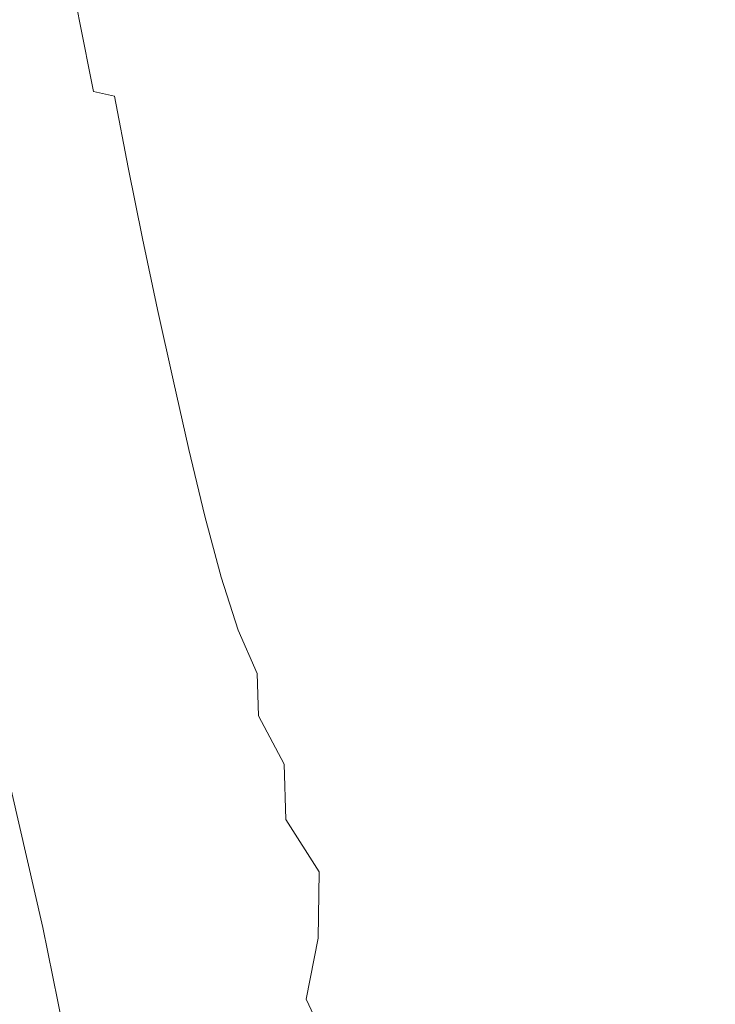
# Model space of a CAD drawing. Extents: x -147 to 1193, y -1422 to -82.
# Drawn here: x 50 to 136, y -706 to -585 of the extents above; entities that cross this region are included whole.
import ezdxf

# ---------------------------------------------------------------- set-up
doc = ezdxf.new("R2010")
doc.units = 0
doc.header["$LTSCALE"] = 500
doc.header["$MEASUREMENT"] = 0
doc.layers.add('EWA_CERAMIKA', color=7, linetype='Continuous')

msp = doc.modelspace()

# ---------------------------------------------------------------- linework, layer by layer
at = {"layer": 'EWA_CERAMIKA', "lineweight": 0}
for points, invisible_edges in [([(363.65, -596.83, -538.79), (146.19, -349.82, -538.79), (106.55, -287.52, -538.79), (170.49, -348.94, -538.79)], 15), ([(363.65, -596.83, -538.79), (129.96, -353.13, -538.79), (80.97, -290.01, -538.79), (146.19, -349.82, -538.79)], 15), ([(363.65, -596.83, -538.79), (121.78, -361.3, -538.79), (65.98, -296.87, -538.79), (129.96, -353.13, -538.79)], 15), ([(363.65, -596.83, -538.79), (118.46, -377.5, -538.79), (59.11, -311.83, -538.79), (121.78, -361.3, -538.79)], 15), ([(363.65, -596.83, -538.79), (117.58, -401.75, -538.79), (56.61, -337.35, -538.79), (118.46, -377.5, -538.79)], 15), ([(363.65, -596.83, -538.79), (117.98, -430.75, -538.79), (56.4, -370.96, -538.79), (117.58, -401.75, -538.79)], 15), ([(363.65, -596.83, -538.79), (118.82, -460.77, -538.79), (57.24, -408.16, -538.79), (117.98, -430.75, -538.79)], 15), ([(363.65, -596.83, -538.79), (119.52, -488.53, -538.79), (58.24, -444.52, -538.79), (118.82, -460.77, -538.79)], 15), ([(363.65, -596.83, -538.79), (119.95, -513.49, -538.79), (58.92, -477.28, -538.79), (119.52, -488.53, -538.79)], 15), ([(363.65, -596.83, -538.79), (120.26, -531.56, -538.79), (59.38, -505.07, -538.79), (119.95, -513.49, -538.79)], 15), ([(363.65, -596.83, -538.79), (120.53, -543.7, -538.79), (59.74, -522.86, -538.79), (120.26, -531.56, -538.79)], 15), ([(363.65, -596.83, -538.79), (120.78, -555.82, -538.79), (60.07, -538.03, -538.79), (120.53, -543.7, -538.79)], 15), ([(363.65, -596.83, -538.79), (120.94, -567.76, -538.79), (60.33, -553.07, -538.79), (120.78, -555.82, -538.79)], 15), ([(363.65, -596.83, -538.79), (120.95, -579.39, -538.79), (60.44, -567.81, -538.79), (120.94, -567.76, -538.79)], 15), ([(88.84, -571.35, -93.2), (88.71, -579.06, -93.2), (98.37, -585.6, -93.9), (98.87, -578.19, -93.9)], 15), ([(109.73, -585.6, -94.68), (110.69, -578.59, -94.68), (99.45, -570.85, -93.9), (98.87, -578.19, -93.9)], 15), ([(111.73, -571.69, -94.68), (110.69, -578.59, -94.68), (122.36, -586.63, -95.5), (123.78, -580.07, -95.5)], 15), ([(73.96, -577.01, -92.1), (68.64, -573.56, -91.55), (69.51, -582.02, -91.56), (74.61, -585.3, -92.11)], 15), ([(88.67, -586.84, -93.2), (88.71, -579.06, -93.2), (80.25, -573.36, -92.59), (80.54, -581.4, -92.59)], 15), ([(135.81, -588.44, -96.35), (137.66, -582.34, -96.34), (125.26, -573.63, -95.49), (123.78, -580.07, -95.5)], 15), ([(60.24, -585.28, -87.71), (58.79, -576.54, -87.74), (55.86, -575.81, -85.15), (57.45, -584.6, -85.08)], 11), ([(60.24, -585.28, -87.71), (63.16, -586.42, -89.55), (61.87, -577.74, -89.55), (58.79, -576.54, -87.74)], 15), ([(66.49, -588.12, -90.78), (65.35, -579.54, -90.76), (61.87, -577.74, -89.55), (63.16, -586.42, -89.55)], 15), ([(73.96, -577.01, -92.1), (74.61, -585.3, -92.11), (80.92, -589.48, -92.6), (80.54, -581.4, -92.59)], 15), ([(-30.27, -587.2, -538.79), (-30.13, -577.84, -538.79), (60.35, -582.22, -538.79), (120.81, -590.9, -538.79)], 15), ([(109.73, -585.6, -94.68), (98.87, -578.19, -93.9), (98.37, -585.6, -93.9), (108.83, -592.68, -94.68)], 15), ([(109.73, -585.6, -94.68), (120.99, -593.28, -95.51), (122.36, -586.63, -95.5), (110.69, -578.59, -94.68)], 15), ([(363.65, -596.83, -538.79), (120.81, -590.9, -538.79), (60.35, -582.22, -538.79), (120.95, -579.39, -538.79)], 15), ([(66.49, -588.12, -90.78), (70.46, -590.49, -91.58), (69.51, -582.02, -91.56), (65.35, -579.54, -90.76)], 15), ([(88.67, -586.84, -93.2), (97.95, -593.08, -93.9), (98.37, -585.6, -93.9), (88.71, -579.06, -93.2)], 15), ([(135.81, -588.44, -96.35), (123.78, -580.07, -95.5), (122.36, -586.63, -95.5), (134, -594.65, -96.36)], 15), ([(75.34, -593.61, -92.14), (74.61, -585.3, -92.11), (69.51, -582.02, -91.56), (70.46, -590.49, -91.58)], 15), ([(88.67, -586.84, -93.2), (80.54, -581.4, -92.59), (80.92, -589.48, -92.6), (88.71, -594.66, -93.21)], 15), ([(47.4, -584.21, -70.63), (49.89, -593.29, -70.54), (53.49, -593.19, -76.68), (51.29, -584.17, -76.72)], 15), ([(54.55, -584.27, -81.48), (51.29, -584.17, -76.72), (53.49, -593.19, -76.68), (56.51, -593.21, -81.47)], 15), ([(54.55, -584.27, -81.48), (56.51, -593.21, -81.47), (59.2, -593.46, -85.1), (57.45, -584.6, -85.08)], 15), ([(60.24, -585.28, -87.71), (57.45, -584.6, -85.08), (59.2, -593.46, -85.1), (61.81, -594.05, -87.75)], 9), ([(60.24, -585.28, -87.71), (61.81, -594.05, -87.75), (64.57, -595.09, -89.6), (63.16, -586.42, -89.55)], 15), ([(75.34, -593.61, -92.14), (81.37, -597.57, -92.63), (80.92, -589.48, -92.6), (74.61, -585.3, -92.11)], 15), ([(108, -599.83, -94.68), (108.83, -592.68, -94.68), (98.37, -585.6, -93.9), (97.95, -593.08, -93.9)], 15), ([(109.73, -585.6, -94.68), (108.83, -592.68, -94.68), (119.67, -600.03, -95.51), (120.99, -593.28, -95.51)], 15), ([(-30.27, -587.2, -538.79), (120.81, -590.9, -538.79), (60.1, -596.79, -538.79), (-30.46, -596.73, -538.79)], 15), ([(66.49, -588.12, -90.78), (63.16, -586.42, -89.55), (64.57, -595.09, -89.6), (67.72, -596.69, -90.83)], 15), ([(88.67, -586.84, -93.2), (88.71, -594.66, -93.21), (97.6, -600.59, -93.91), (97.95, -593.08, -93.9)], 15), ([(132.23, -600.96, -96.37), (134, -594.65, -96.36), (122.36, -586.63, -95.5), (120.99, -593.28, -95.51)], 15), ([(66.49, -588.12, -90.78), (67.72, -596.69, -90.83), (71.51, -598.94, -91.64), (70.46, -590.49, -91.58)], 15), ([(135.81, -588.44, -96.35), (134, -594.65, -96.36), (145.18, -602.35, -97.21), (147.36, -596.47, -97.2)], 15), ([(88.81, -602.49, -93.23), (88.71, -594.66, -93.21), (80.92, -589.48, -92.6), (81.37, -597.57, -92.63)], 15), ([(363.65, -596.83, -538.79), (120.55, -602.8, -538.79), (60.1, -596.79, -538.79), (120.81, -590.9, -538.79)], 15), ([(75.34, -593.61, -92.14), (70.46, -590.49, -91.58), (71.51, -598.94, -91.64), (76.15, -601.9, -92.2)], 15), ([(52.62, -602.67, -70.69), (49.89, -593.29, -70.54), (45.87, -593.51, -63.36), (48.99, -603.04, -63.53)], 15), ([(52.62, -602.67, -70.69), (55.88, -602.42, -76.82), (53.49, -593.19, -76.68), (49.89, -593.29, -70.54)], 15), ([(58.63, -602.29, -81.6), (56.51, -593.21, -81.47), (53.49, -593.19, -76.68), (55.88, -602.42, -76.82)], 15), ([(58.63, -602.29, -81.6), (61.09, -602.38, -85.22), (59.2, -593.46, -85.1), (56.51, -593.21, -81.47)], 15), ([(63.49, -602.81, -87.86), (61.81, -594.05, -87.75), (59.2, -593.46, -85.1), (61.09, -602.38, -85.22)], 15), ([(108, -599.83, -94.68), (97.95, -593.08, -93.9), (97.6, -600.59, -93.91), (107.22, -607.02, -94.69)], 15), ([(108, -599.83, -94.68), (118.42, -606.84, -95.52), (119.67, -600.03, -95.51), (108.83, -592.68, -94.68)], 15), ([(132.23, -600.96, -96.37), (120.99, -593.28, -95.51), (119.67, -600.03, -95.51), (130.5, -607.36, -96.37)], 15), ([(63.49, -602.81, -87.86), (66.06, -603.72, -89.7), (64.57, -595.09, -89.6), (61.81, -594.05, -87.75)], 7), ([(75.34, -593.61, -92.14), (76.15, -601.9, -92.2), (81.9, -605.67, -92.68), (81.37, -597.57, -92.63)], 15), ([(88.81, -602.49, -93.23), (97.3, -608.11, -93.93), (97.6, -600.59, -93.91), (88.71, -594.66, -93.21)], 15), ([(132.23, -600.96, -96.37), (143.03, -608.33, -97.23), (145.18, -602.35, -97.21), (134, -594.65, -96.36)], 15), ([(69.04, -605.21, -90.93), (67.72, -596.69, -90.83), (64.57, -595.09, -89.6), (66.06, -603.72, -89.7)], 15), ([(-30.69, -606.52, -538.79), (-30.46, -596.73, -538.79), (60.1, -596.79, -538.79), (120.55, -602.8, -538.79)], 15), ([(363.65, -596.83, -538.79), (115.53, -948, -538.79), (53.62, -1030.93, -538.79), (115.48, -940.12, -538.79)], 15), ([(363.65, -596.83, -538.79), (115.48, -940.12, -538.79), (53.64, -1019.38, -538.79), (115.55, -929.71, -538.79)], 15), ([(363.65, -596.83, -538.79), (115.72, -953.06, -538.79), (53.76, -1038.95, -538.79), (115.53, -948, -538.79)], 15), ([(363.65, -596.83, -538.79), (115.55, -929.71, -538.79), (53.77, -1005.53, -538.79), (115.69, -918.14, -538.79)], 15), ([(363.65, -596.83, -538.79), (115.69, -918.14, -538.79), (53.97, -991.09, -538.79), (115.86, -906.79, -538.79)], 15), ([(363.65, -596.83, -538.79), (116.07, -956.02, -538.79), (54.1, -1043.89, -538.79), (115.72, -953.06, -538.79)], 15), ([(363.65, -596.83, -538.79), (115.86, -906.79, -538.79), (54.17, -977.77, -538.79), (116.01, -897.02, -538.79)], 15), ([(363.65, -596.83, -538.79), (116.01, -897.02, -538.79), (54.33, -966.82, -538.79), (116.12, -889.16, -538.79)], 15), ([(363.65, -596.83, -538.79), (116.12, -889.16, -538.79), (54.45, -957.82, -538.79), (116.2, -882.5, -538.79)], 15), ([(363.65, -596.83, -538.79), (116.2, -882.5, -538.79), (54.54, -949.88, -538.79), (116.27, -876.35, -538.79)], 15), ([(363.65, -596.83, -538.79), (116.27, -876.35, -538.79), (54.61, -942.13, -538.79), (116.32, -870, -538.79)], 15), ([(363.65, -596.83, -538.79), (116.58, -957.63, -538.79), (54.64, -1046.68, -538.79), (116.07, -956.02, -538.79)], 15), ([(363.65, -596.83, -538.79), (116.32, -870, -538.79), (54.68, -933.74, -538.79), (116.38, -862.84, -538.79)], 15), ([(363.65, -596.83, -538.79), (116.38, -862.84, -538.79), (54.76, -924.01, -538.79), (116.45, -854.35, -538.79)], 15), ([(363.65, -596.83, -538.79), (116.45, -854.35, -538.79), (54.85, -912.31, -538.79), (116.53, -844.03, -538.79)], 15), ([(363.65, -596.83, -538.79), (116.53, -844.03, -538.79), (54.98, -898, -538.79), (116.64, -831.37, -538.79)], 15), ([(363.65, -596.83, -538.79), (116.64, -831.37, -538.79), (55.14, -880.78, -538.79), (116.79, -816.64, -538.79)], 15), ([(363.65, -596.83, -538.79), (116.79, -816.64, -538.79), (55.33, -861.68, -538.79), (116.96, -800.94, -538.79)], 15), ([(363.65, -596.83, -538.79), (117.28, -958.64, -538.79), (55.4, -1048.25, -538.79), (116.58, -957.63, -538.79)], 15), ([(363.65, -596.83, -538.79), (116.96, -800.94, -538.79), (55.56, -842.04, -538.79), (117.15, -785.36, -538.79)], 15), ([(363.65, -596.83, -538.79), (117.15, -785.36, -538.79), (55.81, -823.24, -538.79), (117.36, -770.99, -538.79)], 15), ([(363.65, -596.83, -538.79), (117.36, -770.99, -538.79), (56.08, -806.29, -538.79), (117.58, -758.17, -538.79)], 15), ([(363.65, -596.83, -538.79), (117.58, -758.17, -538.79), (56.35, -791.03, -538.79), (117.79, -746.51, -538.79)], 15), ([(363.65, -596.83, -538.79), (118.18, -959.43, -538.79), (56.39, -1049.37, -538.79), (117.28, -958.64, -538.79)], 15), ([(363.65, -596.83, -538.79), (117.79, -746.51, -538.79), (56.62, -776.96, -538.79), (118, -735.59, -538.79)], 15), ([(363.65, -596.83, -538.79), (118, -735.59, -538.79), (56.86, -763.57, -538.79), (118.18, -725.02, -538.79)], 15), ([(363.65, -596.83, -538.79), (118.18, -725.02, -538.79), (57.08, -750.35, -538.79), (118.35, -714.35, -538.79)], 15), ([(363.65, -596.83, -538.79), (118.35, -714.35, -538.79), (57.29, -736.68, -538.79), (118.52, -703.07, -538.79)], 15), ([(363.65, -596.83, -538.79), (118.52, -703.07, -538.79), (57.51, -721.95, -538.79), (118.71, -690.7, -538.79)], 15), ([(363.65, -596.83, -538.79), (119.27, -960.06, -538.79), (57.63, -1050.26, -538.79), (118.18, -959.43, -538.79)], 15), ([(363.65, -596.83, -538.79), (118.71, -690.7, -538.79), (57.78, -705.54, -538.79), (118.95, -676.72, -538.79)], 15), ([(363.65, -596.83, -538.79), (118.95, -676.72, -538.79), (58.1, -687.11, -538.79), (119.23, -661.33, -538.79)], 15), ([(363.65, -596.83, -538.79), (119.23, -661.33, -538.79), (58.48, -667.49, -538.79), (119.55, -645.43, -538.79)], 15), ([(363.65, -596.83, -538.79), (119.55, -645.43, -538.79), (58.89, -647.77, -538.79), (119.88, -629.9, -538.79)], 15), ([(363.65, -596.83, -538.79), (120.57, -960.56, -538.79), (59.12, -1050.96, -538.79), (119.27, -960.06, -538.79)], 15), ([(363.65, -596.83, -538.79), (119.88, -629.9, -538.79), (59.31, -629.08, -538.79), (120.23, -615.63, -538.79)], 15), ([(363.65, -596.83, -538.79), (120.23, -615.63, -538.79), (59.73, -612.2, -538.79), (120.55, -602.8, -538.79)], 15), ([(363.65, -596.83, -538.79), (122.08, -960.98, -538.79), (60.87, -1051.53, -538.79), (120.57, -960.56, -538.79)], 15), ([(363.65, -596.83, -538.79), (124.81, -961.31, -538.79), (63.35, -1052, -538.79), (122.08, -960.98, -538.79)], 15), ([(69.04, -605.21, -90.93), (72.62, -607.35, -91.74), (71.51, -598.94, -91.64), (67.72, -596.69, -90.83)], 15), ([(363.65, -596.83, -538.79), (130.79, -961.46, -538.79), (68.61, -1052.31, -538.79), (124.81, -961.31, -538.79)], 15), ([(363.65, -596.83, -538.79), (142.02, -961.38, -538.79), (79.18, -1052.36, -538.79), (130.79, -961.46, -538.79)], 15), ([(363.65, -596.83, -538.79), (160.52, -961, -538.79), (97.56, -1052.08, -538.79), (142.02, -961.38, -538.79)], 15), ([(363.65, -596.83, -538.79), (185.35, -960.3, -538.79), (124.98, -1051.4, -538.79), (160.52, -961, -538.79)], 15), ([(88.81, -602.49, -93.23), (81.37, -597.57, -92.63), (81.9, -605.67, -92.68), (88.97, -610.3, -93.28)], 15), ([(77.03, -610.17, -92.29), (76.15, -601.9, -92.2), (71.51, -598.94, -91.64), (72.62, -607.35, -91.74)], 15), ([(106.48, -614.2, -94.71), (107.22, -607.02, -94.69), (97.6, -600.59, -93.91), (97.3, -608.11, -93.93)], 15), ([(108, -599.83, -94.68), (107.22, -607.02, -94.69), (117.2, -613.69, -95.52), (118.42, -606.84, -95.52)], 15), ([(128.82, -613.84, -96.38), (130.5, -607.36, -96.37), (119.67, -600.03, -95.51), (118.42, -606.84, -95.52)], 15), ([(77.03, -610.17, -92.29), (82.48, -613.73, -92.78), (81.9, -605.67, -92.68), (76.15, -601.9, -92.2)], 15), ([(132.23, -600.96, -96.37), (130.5, -607.36, -96.37), (140.9, -614.41, -97.24), (143.03, -608.33, -97.23)], 15), ([(-30.69, -606.52, -538.79), (120.55, -602.8, -538.79), (59.73, -612.2, -538.79), (-30.94, -616.68, -538.79)], 15), ([(45.16, -603.53, -55.67), (48.9, -613.74, -56.22), (52.3, -613, -63.98), (48.99, -603.04, -63.53)], 15), ([(52.62, -602.67, -70.69), (48.99, -603.04, -63.53), (52.3, -613, -63.98), (55.52, -612.39, -71.06)], 15), ([(52.62, -602.67, -70.69), (55.52, -612.39, -71.06), (58.43, -611.88, -77.14), (55.88, -602.42, -76.82)], 15), ([(58.63, -602.29, -81.6), (55.88, -602.42, -76.82), (58.43, -611.88, -77.14), (60.88, -611.49, -81.87)], 15), ([(58.63, -602.29, -81.6), (60.88, -611.49, -81.87), (63.08, -611.34, -85.44), (61.09, -602.38, -85.22)], 15), ([(63.49, -602.81, -87.86), (61.09, -602.38, -85.22), (63.08, -611.34, -85.44), (65.26, -611.56, -88.05)], 7), ([(63.49, -602.81, -87.86), (65.26, -611.56, -88.05), (67.63, -612.3, -89.87), (66.06, -603.72, -89.7)], 15), ([(88.81, -602.49, -93.23), (88.97, -610.3, -93.28), (97.04, -615.61, -93.98), (97.3, -608.11, -93.93)], 15), ([(69.04, -605.21, -90.93), (66.06, -603.72, -89.7), (67.63, -612.3, -89.87), (70.42, -613.67, -91.09)], 15), ([(69.04, -605.21, -90.93), (70.42, -613.67, -91.09), (73.8, -615.69, -91.89), (72.62, -607.35, -91.74)], 15), ([(89.18, -618.09, -93.37), (88.97, -610.3, -93.28), (81.9, -605.67, -92.68), (82.48, -613.73, -92.78)], 15), ([(77.03, -610.17, -92.29), (72.62, -607.35, -91.74), (73.8, -615.69, -91.89), (77.97, -618.39, -92.44)], 15), ([(106.48, -614.2, -94.71), (115.99, -620.54, -95.54), (117.2, -613.69, -95.52), (107.22, -607.02, -94.69)], 15), ([(128.82, -613.84, -96.38), (118.42, -606.84, -95.52), (117.2, -613.69, -95.52), (127.15, -620.35, -96.39)], 15), ([(128.82, -613.84, -96.38), (138.81, -620.56, -97.26), (140.9, -614.41, -97.24), (130.5, -607.36, -96.37)], 15), ([(106.48, -614.2, -94.71), (97.3, -608.11, -93.93), (97.04, -615.61, -93.98), (105.76, -621.36, -94.74)], 15), ([(77.03, -610.17, -92.29), (77.97, -618.39, -92.44), (83.12, -621.76, -92.91), (82.48, -613.73, -92.78)], 15), ([(89.18, -618.09, -93.37), (96.81, -623.06, -94.05), (97.04, -615.61, -93.98), (88.97, -610.3, -93.28)], 15), ([(63.23, -620.83, -82.28), (60.88, -611.49, -81.87), (58.43, -611.88, -77.14), (61.09, -621.58, -77.64)], 15), ([(63.23, -620.83, -82.28), (65.17, -620.34, -85.78), (63.08, -611.34, -85.44), (60.88, -611.49, -81.87)], 15), ([(67.11, -620.28, -88.33), (65.26, -611.56, -88.05), (63.08, -611.34, -85.44), (65.17, -620.34, -85.78)], 15), ([(67.11, -620.28, -88.33), (69.27, -620.79, -90.12), (67.63, -612.3, -89.87), (65.26, -611.56, -88.05)], 7), ([(-31.21, -627.32, -538.79), (-30.94, -616.68, -538.79), (59.73, -612.2, -538.79), (120.23, -615.63, -538.79)], 15), ([(58.54, -622.46, -71.67), (55.52, -612.39, -71.06), (52.3, -613, -63.98), (55.7, -623.44, -64.72)], 15), ([(58.54, -622.46, -71.67), (61.09, -621.58, -77.64), (58.43, -611.88, -77.14), (55.52, -612.39, -71.06)], 15), ([(71.86, -622.03, -91.32), (70.42, -613.67, -91.09), (67.63, -612.3, -89.87), (69.27, -620.79, -90.12)], 15), ([(52.71, -624.53, -57.1), (48.9, -613.74, -56.22), (45.47, -614.58, -48.12), (49.69, -625.69, -49.14)], 15), ([(52.71, -624.53, -57.1), (55.7, -623.44, -64.72), (52.3, -613, -63.98), (48.9, -613.74, -56.22)], 15), ([(71.86, -622.03, -91.32), (75.04, -623.96, -92.1), (73.8, -615.69, -91.89), (70.42, -613.67, -91.09)], 15), ([(89.18, -618.09, -93.37), (82.48, -613.73, -92.78), (83.12, -621.76, -92.91), (89.43, -625.82, -93.49)], 15), ([(125.49, -626.88, -96.4), (127.15, -620.35, -96.39), (117.2, -613.69, -95.52), (115.99, -620.54, -95.54)], 15), ([(128.82, -613.84, -96.38), (127.15, -620.35, -96.39), (136.72, -626.76, -97.27), (138.81, -620.56, -97.26)], 15), ([(106.48, -614.2, -94.71), (105.76, -621.36, -94.74), (114.79, -627.35, -95.57), (115.99, -620.54, -95.54)], 15), ([(-31.21, -627.32, -538.79), (120.23, -615.63, -538.79), (59.31, -629.08, -538.79), (-31.49, -638.55, -538.79)], 15), ([(78.96, -626.53, -92.64), (77.97, -618.39, -92.44), (73.8, -615.69, -91.89), (75.04, -623.96, -92.1)], 15), ([(105.05, -628.45, -94.8), (105.76, -621.36, -94.74), (97.04, -615.61, -93.98), (96.81, -623.06, -94.05)], 15), ([(78.96, -626.53, -92.64), (83.8, -629.72, -93.11), (83.12, -621.76, -92.91), (77.97, -618.39, -92.44)], 15), ([(89.18, -618.09, -93.37), (89.43, -625.82, -93.49), (96.6, -630.44, -94.15), (96.81, -623.06, -94.05)], 15), ([(63.23, -620.83, -82.28), (61.09, -621.58, -77.64), (63.81, -631.53, -78.34), (65.64, -630.29, -82.85)], 15), ([(63.23, -620.83, -82.28), (65.64, -630.29, -82.85), (67.31, -629.37, -86.25), (65.17, -620.34, -85.78)], 15), ([(67.11, -620.28, -88.33), (65.17, -620.34, -85.78), (67.31, -629.37, -86.25), (69.01, -628.93, -88.72)], 7), ([(67.11, -620.28, -88.33), (69.01, -628.93, -88.72), (70.96, -629.17, -90.45), (69.27, -620.79, -90.12)], 15), ([(71.86, -622.03, -91.32), (69.27, -620.79, -90.12), (70.96, -629.17, -90.45), (73.35, -630.27, -91.61)], 15), ([(105.05, -628.45, -94.8), (113.57, -634.09, -95.61), (114.79, -627.35, -95.57), (105.76, -621.36, -94.74)], 15), ([(125.49, -626.88, -96.4), (115.99, -620.54, -95.54), (114.79, -627.35, -95.57), (123.79, -633.36, -96.42)], 15), ([(125.49, -626.88, -96.4), (134.61, -632.97, -97.28), (136.72, -626.76, -97.27), (127.15, -620.35, -96.39)], 15), ([(58.54, -622.46, -71.67), (55.7, -623.44, -64.72), (59.13, -634.39, -65.74), (61.6, -632.91, -72.53)], 15), ([(58.54, -622.46, -71.67), (61.6, -632.91, -72.53), (63.81, -631.53, -78.34), (61.09, -621.58, -77.64)], 15), ([(71.86, -622.03, -91.32), (73.35, -630.27, -91.61), (76.31, -632.11, -92.38), (75.04, -623.96, -92.1)], 15), ([(89.7, -633.48, -93.66), (89.43, -625.82, -93.49), (83.12, -621.76, -92.91), (83.8, -629.72, -93.11)], 15), ([(52.71, -624.53, -57.1), (56.5, -635.95, -58.31), (59.13, -634.39, -65.74), (55.7, -623.44, -64.72)], 15), ([(105.05, -628.45, -94.8), (96.81, -623.06, -94.05), (96.6, -630.44, -94.15), (104.33, -635.45, -94.88)], 15), ([(52.71, -624.53, -57.1), (49.69, -625.69, -49.14), (53.83, -637.57, -50.55), (56.5, -635.95, -58.31)], 15), ([(78.96, -626.53, -92.64), (75.04, -623.96, -92.1), (76.31, -632.11, -92.38), (79.99, -634.59, -92.91)], 15), ([(46.76, -626.94, -41.19), (51.21, -639.2, -42.78), (53.83, -637.57, -50.55), (49.69, -625.69, -49.14)], 15), ([(89.7, -633.48, -93.66), (96.4, -637.71, -94.3), (96.6, -630.44, -94.15), (89.43, -625.82, -93.49)], 15), ([(46.76, -626.94, -41.19), (44.07, -628.25, -33.58), (48.78, -640.83, -35.34), (51.21, -639.2, -42.78)], 15), ([(78.96, -626.53, -92.64), (79.99, -634.59, -92.91), (84.5, -637.6, -93.37), (83.8, -629.72, -93.11)], 15), ([(122.05, -639.79, -96.46), (123.79, -633.36, -96.42), (114.79, -627.35, -95.57), (113.57, -634.09, -95.61)], 15), ([(125.49, -626.88, -96.4), (123.79, -633.36, -96.42), (132.44, -639.17, -97.3), (134.61, -632.97, -97.28)], 15), ([(142.99, -638.59, -98.16), (145.52, -632.65, -98.14), (136.72, -626.76, -97.27), (134.61, -632.97, -97.28)], 15), ([(105.05, -628.45, -94.8), (104.33, -635.45, -94.88), (112.3, -640.72, -95.67), (113.57, -634.09, -95.61)], 15), ([(-31.77, -650.47, -538.79), (-31.49, -638.55, -538.79), (59.31, -629.08, -538.79), (119.88, -629.9, -538.79)], 15), ([(68.09, -639.89, -83.58), (69.49, -638.41, -86.84), (67.31, -629.37, -86.25), (65.64, -630.29, -82.85)], 15), ([(70.96, -637.52, -89.21), (69.01, -628.93, -88.72), (67.31, -629.37, -86.25), (69.49, -638.41, -86.84)], 15), ([(70.96, -637.52, -89.21), (72.68, -637.43, -90.87), (70.96, -629.17, -90.45), (69.01, -628.93, -88.72)], 7), ([(74.87, -638.36, -92), (73.35, -630.27, -91.61), (70.96, -629.17, -90.45), (72.68, -637.43, -90.87)], 15), ([(89.7, -633.48, -93.66), (83.8, -629.72, -93.11), (84.5, -637.6, -93.37), (89.99, -641.03, -93.9)], 15), ([(-31.77, -650.47, -538.79), (119.88, -629.9, -538.79), (58.89, -647.77, -538.79), (-32.04, -662.9, -538.79)], 15), ([(68.09, -639.89, -83.58), (65.64, -630.29, -82.85), (63.81, -631.53, -78.34), (66.54, -641.75, -79.23)], 15), ([(74.87, -638.36, -92), (77.62, -640.13, -92.75), (76.31, -632.11, -92.38), (73.35, -630.27, -91.61)], 15), ([(103.58, -642.32, -95), (104.33, -635.45, -94.88), (96.6, -630.44, -94.15), (96.4, -637.71, -94.3)], 15), ([(64.65, -643.76, -73.62), (66.54, -641.75, -79.23), (63.81, -631.53, -78.34), (61.6, -632.91, -72.53)], 15), ([(81.04, -642.53, -93.26), (79.99, -634.59, -92.91), (76.31, -632.11, -92.38), (77.62, -640.13, -92.75)], 15), ([(64.65, -643.76, -73.62), (61.6, -632.91, -72.53), (59.13, -634.39, -65.74), (62.49, -645.89, -67.06)], 15), ([(89.7, -633.48, -93.66), (89.99, -641.03, -93.9), (96.18, -644.86, -94.5), (96.4, -637.71, -94.3)], 15), ([(122.05, -639.79, -96.46), (130.18, -645.32, -97.32), (132.44, -639.17, -97.3), (123.79, -633.36, -96.42)], 15), ([(142.99, -638.59, -98.16), (134.61, -632.97, -97.28), (132.44, -639.17, -97.3), (140.39, -644.53, -98.17)], 15), ([(60.18, -648.07, -59.87), (62.49, -645.89, -67.06), (59.13, -634.39, -65.74), (56.5, -635.95, -58.31)], 15), ([(81.04, -642.53, -93.26), (85.23, -645.37, -93.7), (84.5, -637.6, -93.37), (79.99, -634.59, -92.91)], 15), ([(122.05, -639.79, -96.46), (113.57, -634.09, -95.61), (112.3, -640.72, -95.67), (120.23, -646.11, -96.5)], 15), ([(103.58, -642.32, -95), (110.98, -647.22, -95.76), (112.3, -640.72, -95.67), (104.33, -635.45, -94.88)], 15), ([(60.18, -648.07, -59.87), (56.5, -635.95, -58.31), (53.83, -637.57, -50.55), (57.8, -650.28, -52.35)], 15), ([(55.45, -652.45, -44.83), (57.8, -650.28, -52.35), (53.83, -637.57, -50.55), (51.21, -639.2, -42.78)], 15), ([(70.96, -637.52, -89.21), (69.49, -638.41, -86.84), (71.76, -647.24, -87.55), (72.92, -645.71, -89.74)], 7), ([(70.96, -637.52, -89.21), (72.92, -645.71, -89.74), (74.38, -645.2, -91.27), (72.68, -637.43, -90.87)], 15), ([(74.87, -638.36, -92), (72.68, -637.43, -90.87), (74.38, -645.2, -91.27), (76.36, -646.08, -92.34)], 15), ([(90.28, -648.46, -94.19), (89.99, -641.03, -93.9), (84.5, -637.6, -93.37), (85.23, -645.37, -93.7)], 15), ([(103.58, -642.32, -95), (96.4, -637.71, -94.3), (96.18, -644.86, -94.5), (102.8, -649.03, -95.16)], 15), ([(55.45, -652.45, -44.83), (51.21, -639.2, -42.78), (48.78, -640.83, -35.34), (53.23, -654.54, -37.62)], 15), ([(68.09, -639.89, -83.58), (70.63, -649.43, -84.47), (71.76, -647.24, -87.55), (69.49, -638.41, -86.84)], 15), ([(74.87, -638.36, -92), (76.36, -646.08, -92.34), (78.92, -647.94, -93.07), (77.62, -640.13, -92.75)], 15), ([(137.67, -650.45, -98.19), (140.39, -644.53, -98.17), (132.44, -639.17, -97.3), (130.18, -645.32, -97.32)], 15), ([(68.09, -639.89, -83.58), (66.54, -641.75, -79.23), (69.35, -652.02, -80.32), (70.63, -649.43, -84.47)], 15), ([(81.04, -642.53, -93.26), (77.62, -640.13, -92.75), (78.92, -647.94, -93.07), (82.12, -650.37, -93.59)], 15), ([(118.31, -652.3, -96.56), (120.23, -646.11, -96.5), (112.3, -640.72, -95.67), (110.98, -647.22, -95.76)], 15), ([(122.05, -639.79, -96.46), (120.23, -646.11, -96.5), (127.82, -651.38, -97.35), (130.18, -645.32, -97.32)], 15), ([(51.22, -656.52, -31.03), (53.23, -654.54, -37.62), (48.78, -640.83, -35.34), (46.62, -642.43, -28.55)], 15), ([(64.65, -643.76, -73.62), (67.72, -654.79, -74.95), (69.35, -652.02, -80.32), (66.54, -641.75, -79.23)], 15), ([(90.28, -648.46, -94.19), (95.94, -651.84, -94.75), (96.18, -644.86, -94.5), (89.99, -641.03, -93.9)], 15), ([(51.22, -656.52, -31.03), (46.62, -642.43, -28.55), (44.85, -643.97, -22.73), (49.53, -658.32, -25.39)], 15), ([(81.04, -642.53, -93.26), (82.12, -650.37, -93.59), (86.01, -653.09, -94.03), (85.23, -645.37, -93.7)], 15), ([(103.58, -642.32, -95), (102.8, -649.03, -95.16), (109.59, -653.53, -95.88), (110.98, -647.22, -95.76)], 15), ([(64.65, -643.76, -73.62), (62.49, -645.89, -67.06), (65.83, -657.67, -68.65), (67.72, -654.79, -74.95)], 15), ([(-32.31, -675.66, -538.79), (119.55, -645.43, -538.79), (58.48, -667.49, -538.79), (-32.57, -688.58, -538.79)], 15), ([(-32.31, -675.66, -538.79), (-32.04, -662.9, -538.79), (58.89, -647.77, -538.79), (119.55, -645.43, -538.79)], 15), ([(74.91, -653.19, -90.24), (76, -652.12, -91.51), (74.38, -645.2, -91.27), (72.92, -645.71, -89.74)], 7), ([(77.75, -653.18, -92.5), (76.36, -646.08, -92.34), (74.38, -645.2, -91.27), (76, -652.12, -91.51)], 15), ([(90.28, -648.46, -94.19), (85.23, -645.37, -93.7), (86.01, -653.09, -94.03), (90.67, -655.83, -94.51)], 15), ([(101.97, -655.55, -95.36), (102.8, -649.03, -95.16), (96.18, -644.86, -94.5), (95.94, -651.84, -94.75)], 15), ([(137.67, -650.45, -98.19), (130.18, -645.32, -97.32), (127.82, -651.38, -97.35), (134.8, -656.31, -98.2)], 15), ([(60.18, -648.07, -59.87), (63.77, -660.6, -61.73), (65.83, -657.67, -68.65), (62.49, -645.89, -67.06)], 15), ([(74.91, -653.19, -90.24), (72.92, -645.71, -89.74), (71.76, -647.24, -87.55), (74.13, -655.64, -88.34)], 15), ([(77.75, -653.18, -92.5), (80.15, -655.47, -93.24), (78.92, -647.94, -93.07), (76.36, -646.08, -92.34)], 15), ([(118.31, -652.3, -96.56), (125.31, -657.33, -97.39), (127.82, -651.38, -97.35), (120.23, -646.11, -96.5)], 15), ([(73.31, -658.7, -85.51), (74.13, -655.64, -88.34), (71.76, -647.24, -87.55), (70.63, -649.43, -84.47)], 15), ([(83.2, -658.12, -93.8), (82.12, -650.37, -93.59), (78.92, -647.94, -93.07), (80.15, -655.47, -93.24)], 15), ([(118.31, -652.3, -96.56), (110.98, -647.22, -95.76), (109.59, -653.53, -95.88), (116.27, -658.31, -96.64)], 15), ([(60.18, -648.07, -59.87), (57.8, -650.28, -52.35), (61.63, -663.52, -54.5), (63.77, -660.6, -61.73)], 15), ([(90.28, -648.46, -94.19), (90.67, -655.83, -94.51), (95.83, -658.69, -95.03), (95.94, -651.84, -94.75)], 15), ([(101.97, -655.55, -95.36), (108.1, -659.63, -96.03), (109.59, -653.53, -95.88), (102.8, -649.03, -95.16)], 15), ([(55.45, -652.45, -44.83), (59.49, -666.38, -47.27), (61.63, -663.52, -54.5), (57.8, -650.28, -52.35)], 15), ([(73.31, -658.7, -85.51), (70.63, -649.43, -84.47), (69.35, -652.02, -80.32), (72.28, -662.15, -81.6)], 15), ([(83.2, -658.12, -93.8), (86.9, -660.8, -94.28), (86.01, -653.09, -94.03), (82.12, -650.37, -93.59)], 15), ([(131.75, -662.1, -98.22), (134.8, -656.31, -98.2), (127.82, -651.38, -97.35), (125.31, -657.33, -97.39)], 15), ([(137.67, -650.45, -98.19), (134.8, -656.31, -98.2), (140.9, -660.68, -99.03), (144.2, -654.95, -99.03)], 15), ([(55.45, -652.45, -44.83), (53.23, -654.54, -37.62), (57.44, -669.09, -40.33), (59.49, -666.38, -47.27)], 15), ([(70.88, -665.77, -76.49), (72.28, -662.15, -81.6), (69.35, -652.02, -80.32), (67.72, -654.79, -74.95)], 15), ([(74.91, -653.19, -90.24), (77.02, -659.73, -90.84), (77.26, -657.13, -91.59), (76, -652.12, -91.51)], 14), ([(77.75, -653.18, -92.5), (76, -652.12, -91.51), (77.26, -657.13, -91.59), (78.82, -659.55, -92.32)], 15), ([(101.97, -655.55, -95.36), (95.94, -651.84, -94.75), (95.83, -658.69, -95.03), (101.22, -661.75, -95.58)], 15), ([(118.31, -652.3, -96.56), (116.27, -658.31, -96.64), (122.63, -663.14, -97.43), (125.31, -657.33, -97.39)], 15), ([(74.91, -653.19, -90.24), (74.13, -655.64, -88.34), (76.69, -663.38, -89.26), (77.02, -659.73, -90.84)], 15), ([(77.75, -653.18, -92.5), (78.82, -659.55, -92.32), (81.24, -662.69, -93.12), (80.15, -655.47, -93.24)], 15), ([(91.28, -663.21, -94.79), (90.67, -655.83, -94.51), (86.01, -653.09, -94.03), (86.9, -660.8, -94.28)], 15), ([(114.08, -664.12, -96.74), (116.27, -658.31, -96.64), (109.59, -653.53, -95.88), (108.1, -659.63, -96.03)], 15), ([(51.22, -656.52, -31.03), (55.56, -671.58, -34), (57.44, -669.09, -40.33), (53.23, -654.54, -37.62)], 15), ([(70.88, -665.77, -76.49), (67.72, -654.79, -74.95), (65.83, -657.67, -68.65), (69.19, -669.49, -70.48)], 15), ([(73.31, -658.7, -85.51), (76.19, -667.5, -86.71), (76.69, -663.38, -89.26), (74.13, -655.64, -88.34)], 15), ([(83.2, -658.12, -93.8), (80.15, -655.47, -93.24), (81.24, -662.69, -93.12), (84.28, -665.79, -93.79)], 15), ([(91.28, -663.21, -94.79), (95.99, -665.42, -95.29), (95.83, -658.69, -95.03), (90.67, -655.83, -94.51)], 15), ([(101.97, -655.55, -95.36), (101.22, -661.75, -95.58), (106.61, -665.25, -96.18), (108.1, -659.63, -96.03)], 15), ([(131.75, -662.1, -98.22), (137.39, -666.38, -99.03), (140.9, -660.68, -99.03), (134.8, -656.31, -98.2)], 15), ([(51.22, -656.52, -31.03), (49.53, -658.32, -25.39), (53.93, -673.78, -28.56), (55.56, -671.58, -34)], 15), ([(67.31, -673.26, -63.87), (69.19, -669.49, -70.48), (65.83, -657.67, -68.65), (63.77, -660.6, -61.73)], 15), ([(79.37, -665.07, -91.67), (78.82, -659.55, -92.32), (77.26, -657.13, -91.59), (77.02, -659.73, -90.84)], 7), ([(131.75, -662.1, -98.22), (125.31, -657.33, -97.39), (122.63, -663.14, -97.43), (128.49, -667.79, -98.23)], 15), ([(48.25, -659.9, -21), (52.64, -675.61, -24.33), (53.93, -673.78, -28.56), (49.53, -658.32, -25.39)], 15), ([(73.31, -658.7, -85.51), (72.28, -662.15, -81.6), (75.4, -671.92, -83.07), (76.19, -667.5, -86.71)], 15), ([(83.2, -658.12, -93.8), (84.28, -665.79, -93.79), (87.94, -668.55, -94.39), (86.9, -660.8, -94.28)], 15), ([(100.7, -667.48, -95.79), (101.22, -661.75, -95.58), (95.83, -658.69, -95.03), (95.99, -665.42, -95.29)], 15), ([(114.08, -664.12, -96.74), (119.76, -668.77, -97.49), (122.63, -663.14, -97.43), (116.27, -658.31, -96.64)], 15), ([(48.25, -659.9, -21), (47.18, -661.28, -17.7), (51.51, -677.11, -21.16), (52.64, -675.61, -24.33)], 15), ([(79.37, -665.07, -91.67), (77.02, -659.73, -90.84), (76.69, -663.38, -89.26), (79.5, -670.27, -90.32)], 7), ([(79.37, -665.07, -91.67), (82.1, -669.53, -92.6), (81.24, -662.69, -93.12), (78.82, -659.55, -92.32)], 15), ([(114.08, -664.12, -96.74), (108.1, -659.63, -96.03), (106.61, -665.25, -96.18), (111.76, -669.44, -96.82)], 15), ([(-32.82, -701.46, -538.79), (119.23, -661.33, -538.79), (58.1, -687.11, -538.79), (-33.06, -714.13, -538.79)], 15), ([(-32.82, -701.46, -538.79), (-32.57, -688.58, -538.79), (58.48, -667.49, -538.79), (119.23, -661.33, -538.79)], 15), ([(46.14, -662.44, -15.35), (50.38, -678.35, -18.89), (51.51, -677.11, -21.16), (47.18, -661.28, -17.7)], 15), ([(67.31, -673.26, -63.87), (63.77, -660.6, -61.73), (61.63, -663.52, -54.5), (65.34, -677.01, -56.95)], 15), ([(91.28, -663.21, -94.79), (86.9, -660.8, -94.28), (87.94, -668.55, -94.39), (92.19, -670.67, -94.98)], 15), ([(46.14, -662.44, -15.35), (44.92, -663.41, -13.78), (49.08, -679.36, -17.37), (50.38, -678.35, -18.89)], 13), ([(70.88, -665.77, -76.49), (74.16, -676.46, -78.25), (75.4, -671.92, -83.07), (72.28, -662.15, -81.6)], 15), ([(100.7, -667.48, -95.79), (105.22, -670.1, -96.29), (106.61, -665.25, -96.18), (101.22, -661.75, -95.58)], 15), ([(131.75, -662.1, -98.22), (128.49, -667.79, -98.23), (133.63, -672.03, -99.02), (137.39, -666.38, -99.03)], 15), ([(63.36, -680.69, -50.04), (65.34, -677.01, -56.95), (61.63, -663.52, -54.5), (59.49, -666.38, -47.27)], 15), ([(79.33, -675.64, -88.05), (79.5, -670.27, -90.32), (76.69, -663.38, -89.26), (76.19, -667.5, -86.71)], 15), ([(85.36, -673.4, -93.46), (84.28, -665.79, -93.79), (81.24, -662.69, -93.12), (82.1, -669.53, -92.6)], 15), ([(91.28, -663.21, -94.79), (92.19, -670.67, -94.98), (96.65, -672.16, -95.53), (95.99, -665.42, -95.29)], 15), ([(124.98, -673.35, -98.25), (128.49, -667.79, -98.23), (122.63, -663.14, -97.43), (119.76, -668.77, -97.49)], 15), ([(114.08, -664.12, -96.74), (111.76, -669.44, -96.82), (116.64, -674, -97.5), (119.76, -668.77, -97.49)], 15), ([(70.88, -665.77, -76.49), (69.19, -669.49, -70.48), (72.6, -681.09, -72.53), (74.16, -676.46, -78.25)], 15), ([(79.37, -665.07, -91.67), (79.5, -670.27, -90.32), (82.66, -676.23, -91.48), (82.1, -669.53, -92.6)], 13), ([(85.36, -673.4, -93.46), (89.16, -676.4, -94.27), (87.94, -668.55, -94.39), (84.28, -665.79, -93.79)], 15), ([(100.7, -667.48, -95.79), (95.99, -665.42, -95.29), (96.65, -672.16, -95.53), (100.95, -673.07, -96.01)], 15), ([(109.34, -673.98, -96.83), (111.76, -669.44, -96.82), (106.61, -665.25, -96.18), (105.22, -670.1, -96.29)], 15), ([(63.36, -680.69, -50.04), (59.49, -666.38, -47.27), (57.44, -669.09, -40.33), (61.44, -684.17, -43.42)], 15), ([(141.99, -669.93, -99.81), (137.39, -666.38, -99.03), (133.63, -672.03, -99.02), (137.86, -675.62, -99.78)], 15), ([(79.33, -675.64, -88.05), (76.19, -667.5, -86.71), (75.4, -671.92, -83.07), (78.75, -681.13, -84.72)], 15), ([(93.51, -678.26, -95.04), (92.19, -670.67, -94.98), (87.94, -668.55, -94.39), (89.16, -676.4, -94.27)], 15), ([(100.7, -667.48, -95.79), (100.95, -673.07, -96.01), (104.19, -673.5, -96.34), (105.22, -670.1, -96.29)], 15), ([(124.98, -673.35, -98.25), (129.58, -677.61, -99), (133.63, -672.03, -99.02), (128.49, -667.79, -98.23)], 15), ([(59.66, -687.34, -37.36), (61.44, -684.17, -43.42), (57.44, -669.09, -40.33), (55.56, -671.58, -34)], 15), ([(67.31, -673.26, -63.87), (70.82, -685.76, -66.23), (72.6, -681.09, -72.53), (69.19, -669.49, -70.48)], 15), ([(85.36, -673.4, -93.46), (82.1, -669.53, -92.6), (82.66, -676.23, -91.48), (86.3, -681.2, -92.67)], 15), ([(109.34, -673.98, -96.83), (113.21, -678.59, -97.41), (116.64, -674, -97.5), (111.76, -669.44, -96.82)], 15), ([(124.98, -673.35, -98.25), (119.76, -668.77, -97.49), (116.64, -674, -97.5), (121.17, -678.6, -98.2)], 15), ([(79.33, -675.64, -88.05), (82.88, -683, -89.56), (82.66, -676.23, -91.48), (79.5, -670.27, -90.32)], 13), ([(93.51, -678.26, -95.04), (98.07, -679.05, -95.72), (96.65, -672.16, -95.53), (92.19, -670.67, -94.98)], 15), ([(109.34, -673.98, -96.83), (105.22, -670.1, -96.29), (104.19, -673.5, -96.34), (106.39, -677.28, -96.68)], 15), ([(59.66, -687.34, -37.36), (55.56, -671.58, -34), (53.93, -673.78, -28.56), (58.07, -690.06, -32.17)], 15), ([(77.62, -686.64, -80.19), (78.75, -681.13, -84.72), (75.4, -671.92, -83.07), (74.16, -676.46, -78.25)], 15), ([(102.5, -678.84, -96.29), (100.95, -673.07, -96.01), (96.65, -672.16, -95.53), (98.07, -679.05, -95.72)], 15), ([(133.42, -681.31, -99.73), (137.86, -675.62, -99.78), (133.63, -672.03, -99.02), (129.58, -677.61, -99)], 15), ([(67.31, -673.26, -63.87), (65.34, -677.01, -56.95), (68.93, -690.44, -59.65), (70.82, -685.76, -66.23)], 15), ([(85.36, -673.4, -93.46), (86.3, -681.2, -92.67), (90.43, -684.68, -93.84), (89.16, -676.4, -94.27)], 15), ([(102.5, -678.84, -96.29), (106.39, -677.28, -96.68), (104.19, -673.5, -96.34), (100.95, -673.07, -96.01)], 15), ([(124.98, -673.35, -98.25), (121.17, -678.6, -98.2), (125.24, -682.99, -98.91), (129.58, -677.61, -99)], 15), ([(56.76, -692.22, -28.12), (58.07, -690.06, -32.17), (53.93, -673.78, -28.56), (52.64, -675.61, -24.33)], 15), ([(109.34, -673.98, -96.83), (106.39, -677.28, -96.68), (109.34, -682.26, -97.14), (113.21, -678.59, -97.41)], 15), ([(117.03, -683.36, -98.03), (121.17, -678.6, -98.2), (116.64, -674, -97.5), (113.21, -678.59, -97.41)], 15), ([(56.76, -692.22, -28.12), (52.64, -675.61, -24.33), (51.51, -677.11, -21.16), (55.56, -693.92, -25.06)], 15), ([(79.33, -675.64, -88.05), (78.75, -681.13, -84.72), (82.51, -689.71, -86.59), (82.88, -683, -89.56)], 15), ([(133.42, -681.31, -99.73), (136.78, -684.57, -100.88), (141.48, -678.7, -100.95), (137.86, -675.62, -99.78)], 15), ([(-33.28, -726.41, -538.79), (118.95, -676.72, -538.79), (57.78, -705.54, -538.79), (-33.48, -738.13, -538.79)], 15), ([(-33.28, -726.41, -538.79), (-33.06, -714.13, -538.79), (58.1, -687.11, -538.79), (118.95, -676.72, -538.79)], 15), ([(63.36, -680.69, -50.04), (67.06, -695.09, -53.09), (68.93, -690.44, -59.65), (65.34, -677.01, -56.95)], 15), ([(77.62, -686.64, -80.19), (74.16, -676.46, -78.25), (72.6, -681.09, -72.53), (76.09, -692.21, -74.78)], 15), ([(86.98, -689.46, -91.25), (86.3, -681.2, -92.67), (82.66, -676.23, -91.48), (82.88, -683, -89.56)], 15), ([(93.51, -678.26, -95.04), (89.16, -676.4, -94.27), (90.43, -684.68, -93.84), (95.11, -686.15, -94.93)], 15), ([(54.35, -695.25, -22.88), (55.56, -693.92, -25.06), (51.51, -677.11, -21.16), (50.38, -678.35, -18.89)], 15), ([(93.51, -678.26, -95.04), (95.11, -686.15, -94.93), (100.01, -686.04, -95.88), (98.07, -679.05, -95.72)], 15), ([(102.5, -678.84, -96.29), (104.85, -684.74, -96.62), (109.34, -682.26, -97.14), (106.39, -677.28, -96.68)], 15), ([(133.42, -681.31, -99.73), (129.58, -677.61, -99), (125.24, -682.99, -98.91), (128.69, -686.89, -99.6)], 15), ([(51.28, -697.23, -20.54), (52.97, -696.32, -21.41), (49.08, -679.36, -17.37), (47.46, -680.21, -16.46)], 13), ([(54.35, -695.25, -22.88), (50.38, -678.35, -18.89), (49.08, -679.36, -17.37), (52.97, -696.32, -21.41)], 15), ([(102.5, -678.84, -96.29), (98.07, -679.05, -95.72), (100.01, -686.04, -95.88), (104.85, -684.74, -96.62)], 15), ([(117.03, -683.36, -98.03), (113.21, -678.59, -97.41), (109.34, -682.26, -97.14), (112.49, -687.46, -97.65)], 15), ([(117.03, -683.36, -98.03), (120.58, -688.02, -98.67), (125.24, -682.99, -98.91), (121.17, -678.6, -98.2)], 15), ([(51.28, -697.23, -20.54), (47.46, -680.21, -16.46), (45.41, -681.02, -16.01), (49.18, -698.12, -20.1)], 15), ([(63.36, -680.69, -50.04), (61.44, -684.17, -43.42), (65.24, -699.51, -46.8), (67.06, -695.09, -53.09)], 15), ([(74.31, -697.83, -68.79), (76.09, -692.21, -74.78), (72.6, -681.09, -72.53), (70.82, -685.76, -66.23)], 15), ([(77.62, -686.64, -80.19), (81.33, -696.23, -82.32), (82.51, -689.71, -86.59), (78.75, -681.13, -84.72)], 15), ([(86.98, -689.46, -91.25), (91.63, -693.72, -92.98), (90.43, -684.68, -93.84), (86.3, -681.2, -92.67)], 15), ([(133.42, -681.31, -99.73), (128.69, -686.89, -99.6), (131.8, -690.42, -100.72), (136.78, -684.57, -100.88)], 15), ([(86.98, -689.46, -91.25), (82.88, -683, -89.56), (82.51, -689.71, -86.59), (86.85, -697.61, -88.72)], 6), ([(107.51, -690.72, -97.01), (112.49, -687.46, -97.65), (109.34, -682.26, -97.14), (104.85, -684.74, -96.62)], 15), ([(123.68, -692.26, -99.31), (128.69, -686.89, -99.6), (125.24, -682.99, -98.91), (120.58, -688.02, -98.67)], 15), ([(59.66, -687.34, -37.36), (63.53, -703.51, -41.07), (65.24, -699.51, -46.8), (61.44, -684.17, -43.42)], 15), ([(117.03, -683.36, -98.03), (112.49, -687.46, -97.65), (115.6, -692.58, -98.2), (120.58, -688.02, -98.67)], 15), ([(96.84, -694.51, -94.63), (95.11, -686.15, -94.93), (90.43, -684.68, -93.84), (91.63, -693.72, -92.98)], 15), ([(107.51, -690.72, -97.01), (104.85, -684.74, -96.62), (100.01, -686.04, -95.88), (102.25, -693.08, -96.03)], 15), ([(139.98, -687.51, -102.9), (136.78, -684.57, -100.88), (131.8, -690.42, -100.72), (134.87, -693.68, -102.7)], 15), ([(74.31, -697.83, -68.79), (70.82, -685.76, -66.23), (68.93, -690.44, -59.65), (72.44, -703.51, -62.54)], 15), ([(77.62, -686.64, -80.19), (76.09, -692.21, -74.78), (79.64, -702.68, -77.15), (81.33, -696.23, -82.32)], 15), ([(96.84, -694.51, -94.63), (102.25, -693.08, -96.03), (100.01, -686.04, -95.88), (95.11, -686.15, -94.93)], 15), ([(59.66, -687.34, -37.36), (58.07, -690.06, -32.17), (61.97, -706.88, -36.13), (63.53, -703.51, -41.07)], 15), ([(107.51, -690.72, -97.01), (110.29, -696.53, -97.45), (115.6, -692.58, -98.2), (112.49, -687.46, -97.65)], 15), ([(123.68, -692.26, -99.31), (126.59, -696.18, -100.39), (131.8, -690.42, -100.72), (128.69, -686.89, -99.6)], 15), ([(139.98, -687.51, -102.9), (134.87, -693.68, -102.7), (138.17, -696.77, -106), (143.32, -690.26, -106.22)], 15), ([(123.68, -692.26, -99.31), (120.58, -688.02, -98.67), (115.6, -692.58, -98.2), (118.43, -697.32, -98.79)], 15), ([(56.76, -692.22, -28.12), (60.62, -709.44, -32.26), (61.97, -706.88, -36.13), (58.07, -690.06, -32.17)], 15), ([(85.37, -705.13, -84.62), (86.85, -697.61, -88.72), (82.51, -689.71, -86.59), (81.33, -696.23, -82.32)], 15), ([(86.98, -689.46, -91.25), (86.85, -697.61, -88.72), (92.63, -705.11, -91.43), (91.63, -693.72, -92.98)], 15), ([(-33.66, -749.09, -538.79), (118.71, -690.7, -538.79), (57.51, -721.95, -538.79), (-33.83, -759.4, -538.79)], 15), ([(-33.66, -749.09, -538.79), (-33.48, -738.13, -538.79), (57.78, -705.54, -538.79), (118.71, -690.7, -538.79)], 15), ([(70.61, -709.27, -56.34), (72.44, -703.51, -62.54), (68.93, -690.44, -59.65), (67.06, -695.09, -53.09)], 15), ([(107.51, -690.72, -97.01), (102.25, -693.08, -96.03), (104.72, -699.91, -96.26), (110.29, -696.53, -97.45)], 15), ([(129.56, -699.86, -102.33), (134.87, -693.68, -102.7), (131.8, -690.42, -100.72), (126.59, -696.18, -100.39)], 15), ([(56.76, -692.22, -28.12), (55.56, -693.92, -25.06), (59.35, -711.36, -29.33), (60.62, -709.44, -32.26)], 15), ([(74.31, -697.83, -68.79), (77.77, -709.18, -71.46), (79.64, -702.68, -77.15), (76.09, -692.21, -74.78)], 15), ([(112.95, -701.95, -97.97), (118.43, -697.32, -98.79), (115.6, -692.58, -98.2), (110.29, -696.53, -97.45)], 15), ([(123.68, -692.26, -99.31), (118.43, -697.32, -98.79), (121.2, -701.75, -99.82), (126.59, -696.18, -100.39)], 15), ([(54.35, -695.25, -22.88), (58.03, -712.79, -27.22), (59.35, -711.36, -29.33), (55.56, -693.92, -25.06)], 15), ([(96.84, -694.51, -94.63), (91.63, -693.72, -92.98), (92.63, -705.11, -91.43), (98.98, -702.77, -94.47)], 15), ([(96.84, -694.51, -94.63), (98.98, -702.77, -94.47), (104.72, -699.91, -96.26), (102.25, -693.08, -96.03)], 15), ([(129.56, -699.86, -102.33), (132.84, -703.39, -105.56), (138.17, -696.77, -106), (134.87, -693.68, -102.7)], 15), ([(54.35, -695.25, -22.88), (52.97, -696.32, -21.41), (56.55, -713.9, -25.8), (58.03, -712.79, -27.22)], 15), ([(70.61, -709.27, -56.34), (67.06, -695.09, -53.09), (65.24, -699.51, -46.8), (68.86, -714.8, -50.43)], 15), ([(51.28, -697.23, -20.54), (54.78, -714.87, -24.94), (56.55, -713.9, -25.8), (52.97, -696.32, -21.41)], 11), ([(85.37, -705.13, -84.62), (81.33, -696.23, -82.32), (79.64, -702.68, -77.15), (83.24, -712.32, -79.55)], 15), ([(129.56, -699.86, -102.33), (126.59, -696.18, -100.39), (121.2, -701.75, -99.82), (124.11, -705.97, -101.69)], 15), ([(51.28, -697.23, -20.54), (49.18, -698.12, -20.1), (52.6, -715.8, -24.52), (54.78, -714.87, -24.94)], 15), ([(85.37, -705.13, -84.62), (89.38, -713.49, -86.72), (92.63, -705.11, -91.43), (86.85, -697.61, -88.72)], 6), ([(112.95, -701.95, -97.97), (110.29, -696.53, -97.45), (104.72, -699.91, -96.26), (107.37, -706.26, -96.69)], 15), ([(112.95, -701.95, -97.97), (115.67, -707.05, -98.93), (121.2, -701.75, -99.82), (118.43, -697.32, -98.79)], 15), ([(136.69, -706.87, -110.51), (141.99, -699.8, -111.04), (138.17, -696.77, -106), (132.84, -703.39, -105.56)], 15), ([(46.56, -699.1, -19.95), (49.89, -716.82, -24.38), (52.6, -715.8, -24.52), (49.18, -698.12, -20.1)], 15), ([(74.31, -697.83, -68.79), (72.44, -703.51, -62.54), (75.85, -715.81, -65.56), (77.77, -709.18, -71.46)], 15), ([(67.2, -719.8, -45.03), (68.86, -714.8, -50.43), (65.24, -699.51, -46.8), (63.53, -703.51, -41.07)], 15), ([(101.79, -710.39, -94.8), (107.37, -706.26, -96.69), (104.72, -699.91, -96.26), (98.98, -702.77, -94.47)], 15), ([(129.56, -699.86, -102.33), (124.11, -705.97, -101.69), (127.38, -710.06, -104.82), (132.84, -703.39, -105.56)], 15), ([(112.95, -701.95, -97.97), (107.37, -706.26, -96.69), (110.18, -712.21, -97.6), (115.67, -707.05, -98.93)], 15), ([(118.59, -711.95, -100.71), (124.11, -705.97, -101.69), (121.2, -701.75, -99.82), (115.67, -707.05, -98.93)], 15), ([(-33.98, -769.17, -538.79), (118.52, -703.07, -538.79), (57.29, -736.68, -538.79), (-34.12, -778.48, -538.79)], 15), ([(-33.98, -769.17, -538.79), (-33.83, -759.4, -538.79), (57.51, -721.95, -538.79), (118.52, -703.07, -538.79)], 15), ([(67.2, -719.8, -45.03), (63.53, -703.51, -41.07), (61.97, -706.88, -36.13), (65.65, -723.96, -40.37)], 15), ([(70.61, -709.27, -56.34), (74.04, -722.65, -59.76), (75.85, -715.81, -65.56), (72.44, -703.51, -62.54)], 15), ([(81.13, -719.53, -74.15), (83.24, -712.32, -79.55), (79.64, -702.68, -77.15), (77.77, -709.18, -71.46)], 15), ([(101.79, -710.39, -94.8), (98.98, -702.77, -94.47), (92.63, -705.11, -91.43), (96.8, -715.17, -92.07)], 15), ([(136.69, -706.87, -110.51), (132.84, -703.39, -105.56), (127.38, -710.06, -104.82), (131.22, -714.11, -109.61)], 15), ([(85.37, -705.13, -84.62), (83.24, -712.32, -79.55), (86.73, -721.03, -81.84), (89.38, -713.49, -86.72)], 15), ([(92.97, -721.49, -88.26), (96.8, -715.17, -92.07), (92.63, -705.11, -91.43), (89.38, -713.49, -86.72)], 7)]:
    msp.add_3dface(points, dxfattribs=dict(at, invisible_edges=invisible_edges))

doc.saveas('drawing.dxf')
